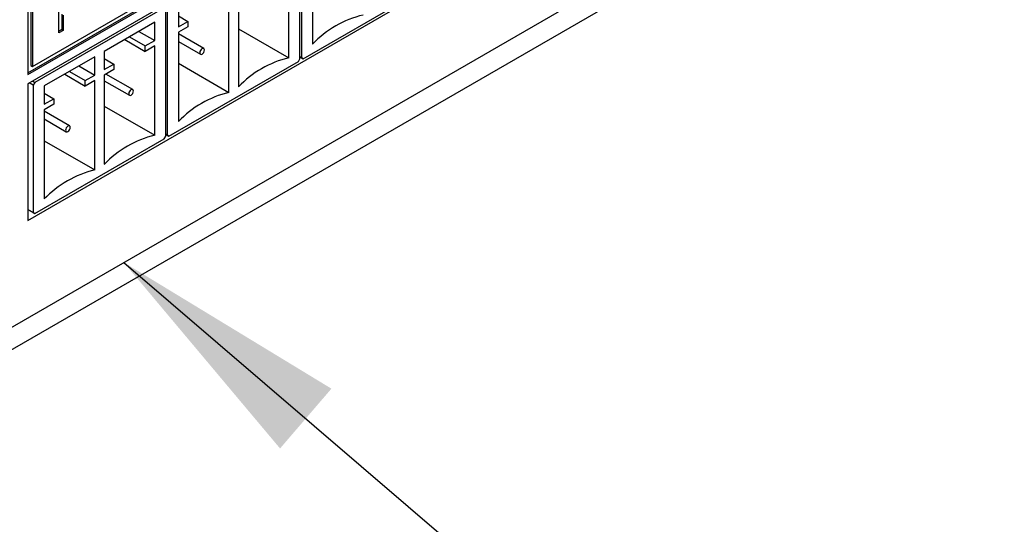
# Model space of a CAD drawing. Units: millimetres. Extents: x 74 to 2878, y 303 to 2058.
# Drawn here: x 1943 to 2053, y 1117 to 1173 of the extents above; entities that cross this region are included whole.
import ezdxf

# ---------------------------------------------------------------- set-up
doc = ezdxf.new("R2010")
doc.units = ezdxf.units.MM
doc.header["$LTSCALE"] = 10
doc.layers.add('DIMENSIONS', color=7, linetype='Continuous')
doc.dimstyles.new('SLDDIMSTYLE0', dxfattribs={"dimtxt": 0.18, "dimasz": 26.867556, "dimexe": 0, "dimexo": 0.0625, "dimgap": 0, "dimtad": 0, "dimtih": 1, "dimtoh": 1, "dimdec": 0, "dimrnd": 1e-09, "dimzin": 0, "dimdsep": 46, "dimtxsty": 'Standard', "dimsah": 1, "dimcen": 0.09, "dimadec": 0, "dimazin": 0, "dimtfac": 26.867556, "dimtdec": 0, "dimtofl": 0, "dimtmove": 0, "dimatfit": 3, "dimfxl": 0, "dimfrac": 2, "dimtolj": 1, "dimtzin": 0, "dimarcsym": 0})

msp = doc.modelspace()

# ---------------------------------------------------------------- linework, layer by layer
at = {"color": 7, "linetype": 'Continuous', "lineweight": 25}
for p, q in [((1943.83, 1167.52), (2019.67, 1211.3)), ((1943.83, 1167.31), (2019.84, 1211.19)), ((2019.84, 1210.17), (1943.83, 1166.29)), ((1924.31, 1128.79), (2048.13, 1200.27)), ((1915.13, 1120.96), (2047.2, 1197.2)), ((1943.83, 1150.98), (2019.84, 1194.86)), ((1943.83, 1183.03), (1943.83, 1167.31)), ((1974.32, 1169.09), (1974.32, 1183.38)), ((1974.5, 1183.49), (1974.5, 1169.2)), ((1975.74, 1180.73), (1975.74, 1170.73)), ((1973.09, 1169.2), (1973.09, 1179.2)), ((1944.18, 1177.31), (1944.18, 1168.33)), ((1944.36, 1177.21), (1944.36, 1168.23)), ((1974.68, 1169.09), (1989.17, 1177.46)), ((1944.36, 1168.23), (1958.93, 1176.64)), ((1947.31, 1171.98), (1947.31, 1176.17)), ((1967.43, 1175.93), (1967.43, 1165.93)), ((1959.12, 1174.81), (1944.62, 1166.44)), ((1959.3, 1160.42), (1959.3, 1174.71)), ((1959.47, 1174.81), (1959.47, 1160.52)), ((1960.71, 1174.71), (1960.71, 1172.67)), ((1966.37, 1165.32), (1966.37, 1175.32)), ((1947.65, 1174.09), (1947.65, 1172.37)), ((1947.82, 1173.99), (1947.82, 1172.27)), ((1960.71, 1173.89), (1961.77, 1173.28)), ((1958.06, 1173.18), (1952.4, 1169.91)), ((1958.06, 1171.14), (1958.06, 1173.18)), ((1960.71, 1172.67), (1961.77, 1173.28)), ((1961.77, 1172.67), (1960.71, 1172.06)), ((1961.77, 1173.28), (1961.77, 1172.67)), ((1947.65, 1172.37), (1947.31, 1172.18)), ((1947.82, 1172.27), (1947.31, 1171.98)), ((1947.65, 1172.37), (1947.82, 1172.27)), ((1955.23, 1171.55), (1957, 1170.53)), ((1956.29, 1172.16), (1958.06, 1171.14)), ((1960.71, 1172.06), (1960.71, 1162.05)), ((1963.55, 1170.24), (1960.71, 1171.88)), ((1967.43, 1172.46), (1973.09, 1169.2)), ((1954.7, 1171.24), (1957, 1169.91)), ((1957, 1170.53), (1958.06, 1171.14)), ((1958.06, 1170.53), (1957, 1169.91)), ((1957, 1169.91), (1957, 1170.53)), ((1958.06, 1160.52), (1958.06, 1170.53)), ((1960.71, 1171.01), (1963.18, 1169.59)), ((1951.34, 1169.3), (1945.69, 1166.04)), ((1951.34, 1167.26), (1951.34, 1169.3)), ((1952.4, 1169.91), (1952.4, 1167.87)), ((1974.32, 1169.3), (1974.5, 1169.2)), ((1974.68, 1169.09), (1974.32, 1169.3)), ((1974.5, 1169.2), (1974.68, 1169.09)), ((1944.18, 1168.33), (1944.36, 1168.23)), ((1949.57, 1168.28), (1951.34, 1167.26)), ((1952.4, 1169.1), (1953.46, 1168.48)), ((1952.4, 1167.87), (1953.46, 1168.48)), ((1953.46, 1168.48), (1953.46, 1167.87)), ((1959.65, 1160.42), (1974.15, 1168.79)), ((1960.71, 1168.58), (1966.37, 1165.32)), ((1974.15, 1168.79), (1974.32, 1169.09)), ((1947.98, 1167.36), (1950.28, 1166.03)), ((1948.51, 1167.67), (1950.28, 1166.65)), ((1950.28, 1166.65), (1951.34, 1167.26)), ((1953.46, 1167.87), (1952.4, 1167.26)), ((1952.4, 1167.26), (1952.4, 1157.26)), ((1955.6, 1165.64), (1952.6, 1167.37)), ((1943.83, 1166.29), (1943.83, 1150.98)), ((1944.45, 1166.14), (1944.01, 1166.39)), ((1944.36, 1166.6), (1944.62, 1166.44)), ((1944.62, 1166.44), (1944.45, 1166.14)), ((1944.45, 1166.14), (1944.45, 1151.85)), ((1945.69, 1166.04), (1945.69, 1163.99)), ((1951.34, 1166.65), (1950.28, 1166.03)), ((1950.28, 1166.03), (1950.28, 1166.65)), ((1951.34, 1156.64), (1951.34, 1166.65)), ((1952.4, 1166.62), (1955.22, 1165)), ((1945.69, 1165.22), (1946.75, 1164.61)), ((1945.69, 1163.99), (1946.75, 1164.61)), ((1946.75, 1163.99), (1945.69, 1163.38)), ((1946.75, 1164.61), (1946.75, 1163.99)), ((1952.4, 1163.79), (1958.06, 1160.52)), ((1945.69, 1163.38), (1945.69, 1153.38)), ((1948.52, 1161.56), (1945.69, 1163.2)), ((1945.69, 1162.34), (1948.15, 1160.91)), ((1959.12, 1160.11), (1959.3, 1160.42)), ((1959.3, 1160.62), (1959.47, 1160.52)), ((1959.65, 1160.42), (1959.3, 1160.62)), ((1959.47, 1160.52), (1959.65, 1160.42)), ((1944.62, 1151.75), (1959.12, 1160.11)), ((1945.69, 1159.91), (1951.34, 1156.64)), ((1943.83, 1152.21), (1944.45, 1151.85)), ((1944.62, 1151.75), (1943.83, 1152.21)), ((1944.45, 1151.85), (1944.62, 1151.75))]:
    msp.add_line(p, q, dxfattribs=at)
at = {"color": 7, "linetype": 'Continuous', "lineweight": 25, "flags": 128}
for points in [[(1963.36, 1169.61), (1963.46, 1169.69), (1963.55, 1169.8), (1963.61, 1169.94), (1963.63, 1170.07), (1963.61, 1170.17), (1963.55, 1170.24), (1963.46, 1170.25), (1963.36, 1170.22), (1963.26, 1170.14), (1963.18, 1170.02), (1963.12, 1169.89), (1963.1, 1169.76), (1963.12, 1169.65), (1963.18, 1169.59), (1963.26, 1169.57), (1963.36, 1169.61)], [(1955.41, 1165.63), (1955.31, 1165.54), (1955.22, 1165.43), (1955.16, 1165.3), (1955.14, 1165.17), (1955.16, 1165.06), (1955.22, 1165), (1955.31, 1164.98), (1955.41, 1165.01), (1955.51, 1165.1), (1955.6, 1165.21), (1955.65, 1165.34), (1955.67, 1165.47), (1955.65, 1165.58), (1955.6, 1165.64), (1955.51, 1165.66), (1955.41, 1165.63)], [(1948.34, 1160.93), (1948.44, 1161.01), (1948.52, 1161.13), (1948.58, 1161.26), (1948.6, 1161.39), (1948.58, 1161.5), (1948.52, 1161.56), (1948.44, 1161.58), (1948.34, 1161.54), (1948.24, 1161.46), (1948.15, 1161.35), (1948.09, 1161.21), (1948.07, 1161.08), (1948.09, 1160.98), (1948.15, 1160.91), (1948.24, 1160.9), (1948.34, 1160.93)]]:
    msp.add_lwpolyline(points, dxfattribs=at)
at = {"color": 7, "linetype": 'Continuous', "lineweight": 25}
for centre in [(1984.15, 1162.69), (1975.84, 1157.9), (1969.12, 1154.02), (1960.81, 1149.22), (1954.1, 1145.34)]:
    msp.add_arc(centre, 11.63, 103.6909, 136.3037, dxfattribs=at)

# ---------------------------------------------------------------- leaders
at = {"layer": 'DIMENSIONS', "color": 7}
msp.add_leader([(1954.59, 1146.27), (2146.39, 981.62), (2171.39, 981.62)], dimstyle='SLDDIMSTYLE0', dxfattribs=at)

doc.saveas('drawing.dxf')
